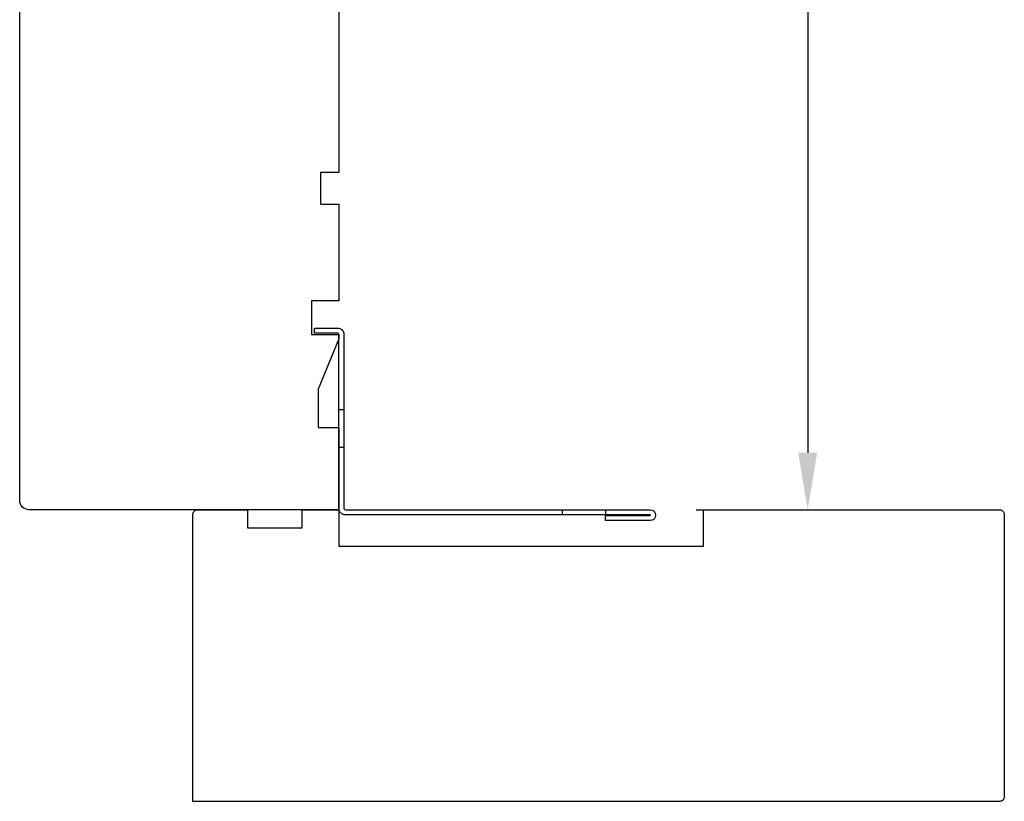
# Model space of a CAD drawing. Extents: x 3441 to 8553, y -8705 to -1447.
# Drawn here: x 5282 to 5390, y -5390 to -5304 of the extents above; entities that cross this region are included whole.
import ezdxf

# ---------------------------------------------------------------- set-up
doc = ezdxf.new("R2010")
doc.units = 0
doc.header["$LTSCALE"] = 250
doc.header["$MEASUREMENT"] = 0
doc.header["$PDMODE"] = 3
doc.header["$PDSIZE"] = -2
doc.layers.get('DEFPOINTS').update_dxf_attribs({"color": 2, "linetype": 'CONTINUOUS'})
doc.layers.add('2', color=2, linetype='CONTINUOUS', lineweight=25)
doc.layers.add('Visible (ANSI)', color=7, linetype='CONTINUOUS', lineweight=25)
doc.layers.add('3', color=3, linetype='CONTINUOUS')
doc.styles.add('ROMANS', font='romans')
doc.dimstyles.new('LWDEC$0', dxfattribs={"dimscale": 0.125, "dimtxt": 2.5, "dimasz": 1, "dimexe": 1.25, "dimexo": 3, "dimgap": 2, "dimtad": 1, "dimtoh": 1, "dimdec": 4, "dimzin": 11, "dimdsep": 46, "dimlunit": 5, "dimtxsty": 'ROMANS', "dimcen": 0, "dimdle": 1.5, "dimazin": 0, "dimtfac": 1, "dimtdec": 4, "dimtix": 1, "dimtmove": 0, "dimatfit": 3, "dimfxl": 0, "dimfrac": 2, "dimtzin": 0, "dimarcsym": 0})

# ---------------------------------------------------------------- blocks, each defined once
blk = doc.blocks.new('*D346')
at = {"layer": '2', "color": 0, "linetype": 'ByBlock', "lineweight": -2}
for p, q in [((5333.9, -5191.78), (5371.46, -5191.78)), ((5368.33, -5198.03), (5368.33, -5351.53)), ((5356.1, -5357.78), (5371.46, -5357.78))]:
    blk.add_line(p, q, dxfattribs=at)
at = {"layer": '2', "color": 0}
for points in [[(5367.29, -5198.03), (5369.37, -5198.03), (5368.33, -5191.78)], [(5367.29, -5351.53), (5369.37, -5351.53), (5368.33, -5357.78)]]:
    blk.add_solid(points, dxfattribs=at)
at = {"layer": 'DEFPOINTS', "color": 0}
for p in [(5326.4, -5191.78), (5348.6, -5357.78), (5368.33, -5357.78)]:
    blk.add_point(p, dxfattribs=at)
at = {"layer": '2', "color": 0, "insert": (5360.21, -5274.78), "char_height": 6.25, "attachment_point": 5, "rotation": 90, "style": 'ROMANS'}
blk.add_mtext('166mm', dxfattribs=at)
blk = doc.blocks.new('A$C6b1d109b')
at = {"layer": '3', "ltscale": 2.171254}
for p, q in [((1.2, 31.93), (0.63, 31.93)), ((1.2, 27.17), (0.63, 27.17)), ((8.06, 2.68), (8.06, 3.25)), ((12.2, 2.68), (12.2, 3.25))]:
    blk.add_line(p, q, dxfattribs=at)
at = {"layer": '3'}
blk.add_lwpolyline([(0.57, 31.93), (0.57, 36.83, -1), (0.63, 36.83), (0.63, 3.4, 0.414214), (1.35, 2.68), (20.41, 2.68, -0.414214), (20.56, 2.53), (20.56, 0), (21.13, 0), (21.13, 2.53, 0.414214), (20.41, 3.25), (1.35, 3.25, -0.414214), (1.2, 3.4), (1.2, 36.83, 1), (0, 36.83), (0, 31.93)], format="xyb", close=True, dxfattribs=at)

msp = doc.modelspace()

# ---------------------------------------------------------------- linework, layer by layer
at = {"layer": 'Visible (ANSI)'}
msp.add_lwpolyline([(5316.9, -5302.78), (5316.9, -5320.78), (5314.9, -5320.78), (5314.9, -5324.28), (5316.9, -5324.28), (5316.9, -5334.85), (5313.9, -5334.85), (5313.9, -5338.55), (5316.9, -5338.55), (5316.9, -5339.05), (5314.65, -5344.55), (5314.65, -5348.78), (5316.9, -5348.78), (5316.9, -5357.78), (5282.9, -5357.78, -0.414214), (5281.9, -5356.78), (5281.9, -5302.03)], format="xyb", dxfattribs=at)
msp.add_lwpolyline([(5356.9, -5357.78), (5389.4, -5357.78, -0.414214), (5389.9, -5358.28), (5389.9, -5389.28, -0.414214), (5389.4, -5389.78), (5300.9, -5389.78), (5300.9, -5358.28, -0.414214), (5301.4, -5357.78), (5306.9, -5357.78), (5306.9, -5359.78), (5312.9, -5359.78), (5312.9, -5357.78), (5316.9, -5357.78), (5316.9, -5361.78), (5356.9, -5361.78)], format="xyb", close=True, dxfattribs=at)

# ---------------------------------------------------------------- block references
at = {"layer": '2', "xscale": -0.999998, "yscale": 0.999998, "zscale": 0.999998, "rotation": 270}
msp.add_blockref('A$C6b1d109b', (5314.22, -5358.98), dxfattribs=at)

# ---------------------------------------------------------------- dimensions: what is measured, and where the dimension line sits
at = {"layer": '2'}
dim = msp.add_linear_dim(base=(5368.33, -5357.78), p1=(5326.4, -5191.78), p2=(5348.6, -5357.78), angle=90, dimstyle='LWDEC$0', override={"dimscale": 2.5, "dimasz": 2.5, "dimdec": 0, "dimlunit": 2, "dimpost": 'mm', "dimtdec": 0, "dimarcsym": 1}, dxfattribs=at)
dim.commit()
dim.dimension.update_dxf_attribs({"geometry": '*D346', "text_midpoint": (5360.21, -5274.78)})

doc.saveas('drawing.dxf')
